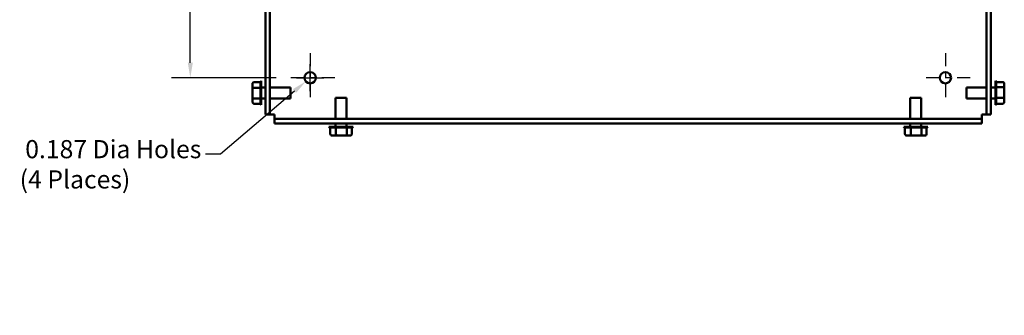
# Model space of a CAD drawing. Units: inches. Extents: x 1.2 to 53.8, y 0.6 to 41.9.
# Drawn here: x 20.3 to 36.6, y 24.5 to 29.3 of the extents above; entities that cross this region are included whole.
import ezdxf

# ---------------------------------------------------------------- set-up
doc = ezdxf.new("R2010")
doc.units = ezdxf.units.IN
doc.header["$LTSCALE"] = 2.5
doc.header["$MEASUREMENT"] = 0
doc.linetypes.add('CHAIN', pattern=[0.7087, 0.4724, -0.0591, 0.1181, -0.0591])
for name, color, linetype, lineweight in [('Center Mark (ANSI)', 7, 'Continuous', 25), ('Dimension (ANSI)', 7, 'Continuous', 25), ('Visible (ANSI)', 7, 'Continuous', 50)]:
    doc.layers.add(name, color=color, linetype=linetype, lineweight=lineweight)
doc.styles.add('Note Text (ANSI)', font='tahoma.ttf')
doc.dimstyles.new('Default (ANSI)', dxfattribs={"dimscale": 2.5, "dimtxt": 0.12, "dimasz": 0.098425, "dimexe": 0.125, "dimexo": 0.0625, "dimgap": 0.031496, "dimtad": 0, "dimtih": 1, "dimtoh": 1, "dimrnd": 1e-08, "dimzin": 0, "dimdsep": 46, "dimtxsty": 'Note Text (ANSI)', "dimcen": 0.09, "dimdle": 0.393701, "dimclrd": 256, "dimclre": 256, "dimclrt": 256, "dimadec": 0, "dimazin": 1, "dimtfac": 1, "dimtofl": 0, "dimtmove": 0, "dimatfit": 3, "dimfxl": 1, "dimtolj": 1, "dimtzin": 4, "dimlwd": -1, "dimlwe": -1, "dimarcsym": 0})

# ---------------------------------------------------------------- blocks, each defined once
blk = doc.blocks.new('*D34')
at = {"layer": 'Defpoints', "color": 0, "transparency": 16777216}
for p in [(23.129, 34.876), (24.704, 34.876), (24.704, 28.381)]:
    blk.add_point(p, dxfattribs=at)
at = {"layer": 'Dimension (ANSI)', "transparency": 16777216}
for p, q in [((24.548, 34.876), (22.817, 34.876)), ((23.129, 34.63), (23.129, 31.863)), ((23.129, 28.627), (23.129, 31.393)), ((24.548, 28.381), (22.817, 28.381))]:
    blk.add_line(p, q, dxfattribs=at)
for points in [[(23.088, 34.63), (23.171, 34.63), (23.129, 34.876)], [(23.088, 28.627), (23.171, 28.627), (23.129, 28.381)]]:
    blk.add_solid(points, dxfattribs=at)
at = {"layer": 'Dimension (ANSI)', "transparency": 16777216, "insert": (22.746, 31.784), "char_height": 0.3, "attachment_point": 1, "style": 'Note Text (ANSI)'}
blk.add_mtext('\\A1;6.50', dxfattribs=at)
blk = doc.blocks.new('*D38')
at = {"layer": 'Defpoints', "color": 0, "transparency": 16777216}
for p in [(25.039, 28.32), (25.182, 28.441)]:
    blk.add_point(p, dxfattribs=at)
at = {"layer": 'Dimension (ANSI)', "transparency": 16777216}
for p, q in [((25.11, 28.156), (25.11, 28.606)), ((24.885, 28.381), (25.335, 28.381)), ((23.628, 27.122), (24.851, 28.161)), ((23.382, 27.122), (23.628, 27.122))]:
    blk.add_line(p, q, dxfattribs=at)
blk.add_solid([(24.825, 28.192), (24.878, 28.13), (25.039, 28.32)], dxfattribs=at)
at = {"layer": 'Dimension (ANSI)', "transparency": 16777216, "insert": (20.309, 27.349), "char_height": 0.3, "attachment_point": 1, "style": 'Note Text (ANSI)'}
blk.add_mtext('\\A1; \\fTahoma|b0|i0;\\H0.3000;0.187 Dia Holes\\P\\fTahoma|b0|i0;\\H0.3000;(4 Places)', dxfattribs=at)

msp = doc.modelspace()

# ---------------------------------------------------------------- linework, layer by layer
at = {"layer": 'Center Mark (ANSI)', "linetype": 'CHAIN', "ltscale": 0.180335}
for p, q in [((25.1103, 28.7867), (25.1103, 27.9747)), ((35.6103, 28.7867), (35.6103, 27.9747)), ((25.5163, 28.3807), (24.7043, 28.3807)), ((36.0163, 28.3807), (35.2043, 28.3807))]:
    msp.add_line(p, q, dxfattribs=at)
at = {"layer": 'Visible (ANSI)'}
for p, q in [((24.3703, 33.5517), (24.3703, 27.7737)), ((24.4443, 27.7737), (24.4443, 33.5517)), ((36.2863, 33.5517), (36.2863, 27.7737)), ((36.3603, 27.7737), (36.3603, 33.5517)), ((24.3013, 28.33), (24.3013, 27.93)), ((36.4393, 27.93), (36.4393, 28.33)), ((24.1573, 28.2748), (24.1573, 28.198)), ((24.1573, 28.198), (24.1573, 28.0532)), ((24.1873, 28.3094), (24.2914, 28.3094)), ((24.1873, 28.2142), (24.2914, 28.2142)), ((24.2913, 28.2163), (24.2913, 28.3074)), ((24.2913, 28.0387), (24.2913, 28.2103)), ((24.3703, 28.2205), (24.3013, 28.2205)), ((24.7843, 28.2205), (24.4443, 28.2205)), ((24.7843, 28.2205), (24.7843, 28.0395)), ((35.9563, 28.0395), (35.9563, 28.2205)), ((35.9563, 28.2205), (36.2863, 28.2205)), ((36.3603, 28.2205), (36.4393, 28.2205)), ((36.5533, 28.3094), (36.4492, 28.3094)), ((36.4492, 28.2252), (36.5533, 28.2252)), ((36.4493, 28.3076), (36.4493, 28.227)), ((36.4493, 28.2213), (36.4493, 28.0497)), ((36.5833, 28.2068), (36.5833, 28.2748)), ((36.5833, 28.062), (36.5833, 28.2068)), ((24.1573, 28.0532), (24.1573, 27.9852)), ((24.1873, 28.0348), (24.2914, 28.0348)), ((24.2913, 27.9524), (24.2913, 28.033)), ((24.3703, 28.0395), (24.3013, 28.0395)), ((24.7843, 28.0395), (24.4443, 28.0395)), ((25.5298, 28.0497), (25.7108, 28.0497)), ((25.5298, 28.0497), (25.5298, 27.6997)), ((25.7108, 28.0497), (25.7108, 27.6997)), ((35.0298, 28.0497), (35.2108, 28.0497)), ((35.0298, 28.0497), (35.0298, 27.6997)), ((35.2108, 28.0497), (35.2108, 27.6997)), ((35.9563, 28.0395), (36.2863, 28.0395)), ((36.3603, 28.0395), (36.4393, 28.0395)), ((36.5533, 28.0458), (36.4492, 28.0458)), ((36.4493, 28.0437), (36.4493, 27.9526)), ((36.5833, 27.9852), (36.5833, 28.062)), ((24.1873, 27.9506), (24.2914, 27.9506)), ((36.5533, 27.9506), (36.4492, 27.9506)), ((24.4443, 27.7737), (24.3703, 27.7737)), ((24.5183, 27.7737), (24.4443, 27.7737)), ((24.5183, 27.7737), (24.5183, 27.6997)), ((24.5183, 27.6997), (24.5183, 27.6257)), ((24.5183, 27.6997), (36.2123, 27.6997)), ((36.2123, 27.6997), (36.2123, 27.7737)), ((36.2123, 27.7737), (36.2863, 27.7737)), ((36.2123, 27.6257), (36.2123, 27.6997)), ((36.2863, 27.7737), (36.3603, 27.7737)), ((36.2123, 27.6257), (24.5183, 27.6257)), ((25.4203, 27.5667), (25.8203, 27.5667)), ((25.4409, 27.4527), (25.4409, 27.5568)), ((25.534, 27.5567), (25.4429, 27.5567)), ((25.5298, 27.6257), (25.5298, 27.5667)), ((25.5361, 27.4527), (25.5361, 27.5568)), ((25.7116, 27.5567), (25.54, 27.5567)), ((25.7108, 27.6257), (25.7108, 27.5667)), ((25.7155, 27.5568), (25.7155, 27.4527)), ((25.7979, 27.5567), (25.7173, 27.5567)), ((25.7997, 27.4527), (25.7997, 27.5567)), ((34.9203, 27.5667), (35.3203, 27.5667)), ((34.9409, 27.4527), (34.9409, 27.5568)), ((35.034, 27.5567), (34.9429, 27.5567)), ((35.0298, 27.6257), (35.0298, 27.5667)), ((35.0361, 27.4527), (35.0361, 27.5568)), ((35.2116, 27.5567), (35.04, 27.5567)), ((35.2108, 27.6257), (35.2108, 27.5667)), ((35.2155, 27.5568), (35.2155, 27.4527)), ((35.2979, 27.5567), (35.2173, 27.5567)), ((35.2997, 27.4527), (35.2997, 27.5567)), ((25.4755, 27.4227), (25.5523, 27.4227)), ((25.5523, 27.4227), (25.6971, 27.4227)), ((25.6971, 27.4227), (25.7651, 27.4227)), ((34.9755, 27.4227), (35.0523, 27.4227)), ((35.0523, 27.4227), (35.1971, 27.4227)), ((35.1971, 27.4227), (35.2651, 27.4227))]:
    msp.add_line(p, q, dxfattribs=at)
for centre in [(25.1103, 28.3807), (35.6103, 28.3807)]:
    msp.add_circle(centre, 0.0935, dxfattribs=at)
for centre, start, end in [((24.3213, 28.3076), 131.81031, 176.55066), ((36.4193, 28.3076), 0, 48.18969), ((24.3213, 27.9524), 180, 228.18969), ((36.4193, 27.9524), 311.81031, 356.55066), ((25.4427, 27.5867), 221.81031, 266.55066), ((25.7979, 27.5867), 270, 318.18969), ((34.9427, 27.5867), 221.81031, 266.55066), ((35.2979, 27.5867), 270, 318.18969)]:
    msp.add_arc(centre, 0.03, start, end, dxfattribs=at)
for centre, major_axis, ratio, start_param, end_param in [((24.1873, 28.2748), (0, -0.0346), 0.8665642, 3.1415927, 4.712389), ((24.1873, 28.198), (0.03, 0), 0.5417344, 1.5707963, 3.1415927), ((36.5533, 28.2748), (0, -0.0346), 0.8665642, 1.5707963, 3.1415927), ((36.5533, 28.2068), (-0.03, 0), 0.6122482, 3.1415927, 4.712389), ((24.1873, 28.0532), (0.03, 0), 0.6122482, 3.1415927, 4.712389), ((36.5533, 28.062), (-0.03, 0), 0.5417344, 1.5707963, 3.1415927), ((24.1873, 27.9852), (0, 0.0346), 0.8665642, 1.5707963, 3.1415927), ((36.5533, 27.9852), (0, 0.0346), 0.8665642, 3.1415927, 4.712389), ((25.4755, 27.4527), (0.0346, 0), 0.8665642, 3.1415927, 4.712389), ((25.5523, 27.4527), (0, 0.03), 0.5417344, 1.5707963, 3.1415927), ((25.6971, 27.4527), (0, 0.03), 0.6122482, 3.1415927, 4.712389), ((25.7651, 27.4527), (-0.0346, 0), 0.8665642, 1.5707963, 3.1415927), ((34.9755, 27.4527), (0.0346, 0), 0.8665642, 3.1415927, 4.712389), ((35.0523, 27.4527), (0, 0.03), 0.5417344, 1.5707963, 3.1415927), ((35.1971, 27.4527), (0, 0.03), 0.6122482, 3.1415927, 4.712389), ((35.2651, 27.4527), (-0.0346, 0), 0.8665642, 1.5707963, 3.1415927)]:
    msp.add_ellipse(centre, major_axis=major_axis, ratio=ratio, start_param=start_param, end_param=end_param, dxfattribs=at)
for points in [[(24.2913, 28.3074), (24.2913, 28.308), (24.2913, 28.3087), (24.2914, 28.3094)], [(24.2914, 28.2142), (24.2913, 28.2149), (24.2913, 28.2156), (24.2913, 28.2163)], [(24.2913, 28.2103), (24.2913, 28.2116), (24.2913, 28.2129), (24.2914, 28.2142)], [(36.4493, 28.227), (36.4493, 28.2264), (36.4493, 28.2258), (36.4492, 28.2252)], [(36.4492, 28.2252), (36.4493, 28.2239), (36.4493, 28.2226), (36.4493, 28.2213)], [(24.2914, 28.0348), (24.2913, 28.0361), (24.2913, 28.0374), (24.2913, 28.0387)], [(24.2913, 28.033), (24.2913, 28.0336), (24.2913, 28.0342), (24.2914, 28.0348)], [(36.4493, 28.0497), (36.4493, 28.0484), (36.4493, 28.0471), (36.4492, 28.0458)], [(36.4492, 28.0458), (36.4493, 28.0451), (36.4493, 28.0444), (36.4493, 28.0437)], [(36.4493, 27.9526), (36.4493, 27.9519), (36.4493, 27.9513), (36.4492, 27.9506)], [(25.4429, 27.5567), (25.4422, 27.5567), (25.4416, 27.5567), (25.4409, 27.5568)], [(25.5361, 27.5568), (25.5354, 27.5567), (25.5347, 27.5567), (25.534, 27.5567)], [(25.54, 27.5567), (25.5387, 27.5567), (25.5374, 27.5567), (25.5361, 27.5568)], [(25.7155, 27.5568), (25.7142, 27.5567), (25.7129, 27.5567), (25.7116, 27.5567)], [(25.7173, 27.5567), (25.7167, 27.5567), (25.7161, 27.5567), (25.7155, 27.5568)], [(34.9429, 27.5567), (34.9422, 27.5567), (34.9416, 27.5567), (34.9409, 27.5568)], [(35.0361, 27.5568), (35.0354, 27.5567), (35.0347, 27.5567), (35.034, 27.5567)], [(35.04, 27.5567), (35.0387, 27.5567), (35.0374, 27.5567), (35.0361, 27.5568)], [(35.2155, 27.5568), (35.2142, 27.5567), (35.2129, 27.5567), (35.2116, 27.5567)], [(35.2173, 27.5567), (35.2167, 27.5567), (35.2161, 27.5567), (35.2155, 27.5568)]]:
    msp.add_open_spline(points, degree=3, dxfattribs=at)

# ---------------------------------------------------------------- dimensions: what is measured, and where the dimension line sits
at = {"layer": 'Dimension (ANSI)'}
dim = msp.add_linear_dim(base=(23.1294940816, 34.875690608), p1=(24.7042972312, 28.380690608), p2=(24.7042972312, 34.875690608), angle=90, dimstyle='Default (ANSI)', override={"dimgap": 0.031496, "dimdec": 2, "dimtol": 0, "dimlim": 0, "dimtp": 0, "dimtm": 0, "dimtdec": 2, "dimatfit": 1}, dxfattribs=at)
dim.commit()
dim.dimension.update_dxf_attribs({"geometry": '*D34', "text_midpoint": (23.1294940816, 31.628190608), "dimtype": 160})
dim = msp.add_diameter_dim_2p(p1=(25.1816, 28.4412), p2=(25.039, 28.3202), text=' \\fTahoma|b0|i0;\\H0.3000;0.187 Dia Holes\\P\\fTahoma|b0|i0;\\H0.3000;(4 Places)', dimstyle='Default (ANSI)', override={"dimgap": 0.031496, "dimdec": 2, "dimlfac": 1, "dimtol": 0, "dimlim": 0, "dimtp": 0, "dimtm": 0, "dimtdec": 2, "dimtvp": -0.25}, dxfattribs=at)
dim.commit()
dim.dimension.update_dxf_attribs({"geometry": '*D38', "text_midpoint": (21.8062, 27.1219), "dimtype": 163})

doc.saveas('drawing.dxf')
